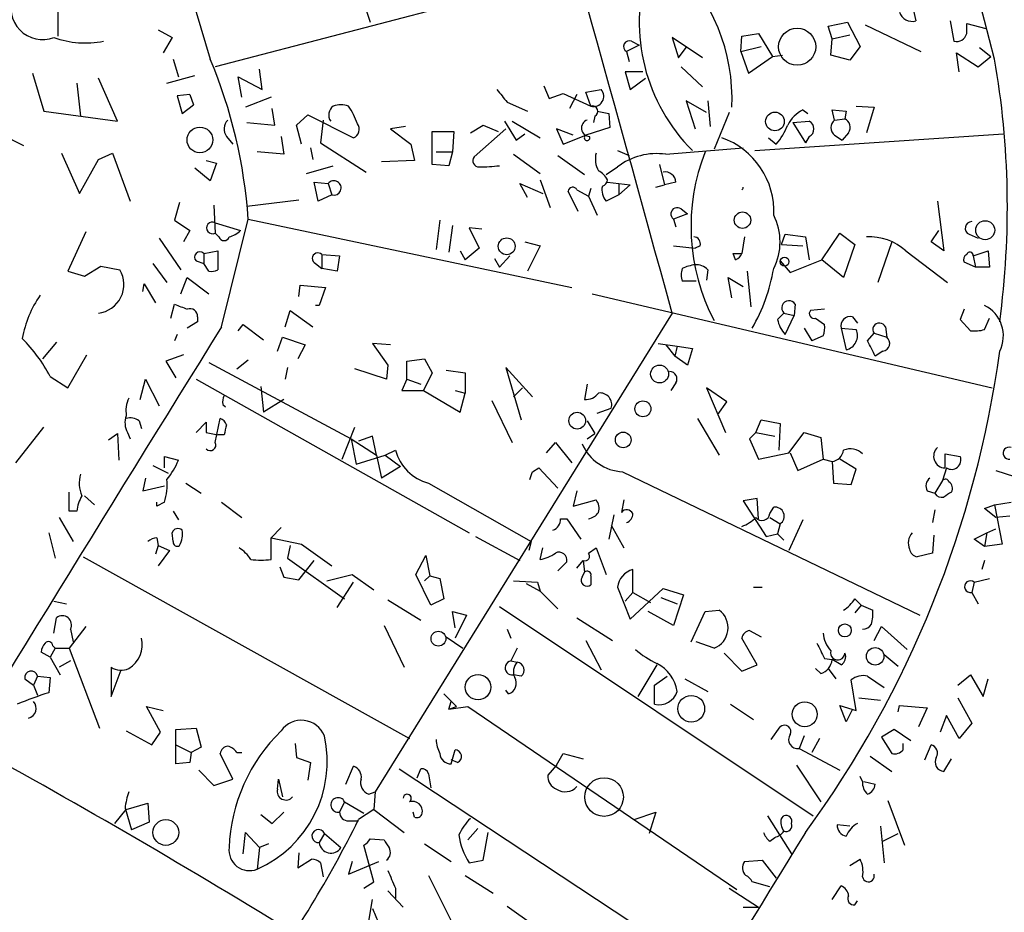
# Model space of a CAD drawing. Extents: x 0 to 737, y 0 to 880.
# Drawn here: x 501 to 566, y 415 to 475 of the extents above; entities that cross this region are included whole.
import ezdxf

# ---------------------------------------------------------------- set-up
doc = ezdxf.new("R2010")
doc.units = 0
doc.header["$MEASUREMENT"] = 0
doc.layers.add('MAIN', color=5, linetype='CONTINUOUS')

msp = doc.modelspace()

# ---------------------------------------------------------------- linework, layer by layer
at = {"layer": 'MAIN'}
for p, q in [((559.3927, 478.8746), (560.324, 474.726)), ((537.6333, 477.9433), (513.588, 471.678)), ((523.24, 476.6733), (523.9173, 474.6413)), ((503.0893, 475.8266), (503.0893, 473.71)), ((554.482, 474.3873), (555.752, 474.6413)), ((554.736, 473.5406), (554.482, 474.3873)), ((555.752, 474.6413), (556.5987, 473.0326)), ((556.9373, 474.472), (560.6627, 472.694)), ((562.61, 474.726), (562.864, 473.3713)), ((563.7107, 473.8793), (563.7107, 474.5566)), ((563.7107, 474.5566), (564.9807, 474.218)), ((509.778, 474.1333), (510.7093, 473.6253)), ((510.7093, 473.6253), (510.1167, 472.6093)), ((546.1, 472.2706), (544.068, 473.6253)), ((544.068, 473.6253), (544.4913, 472.2706)), ((548.64, 472.694), (548.7247, 473.71)), ((548.7247, 473.71), (549.8253, 473.8793)), ((549.8253, 473.8793), (550.7567, 472.3553)), ((554.6513, 472.44), (554.736, 473.5406)), ((554.736, 473.5406), (555.9213, 473.7946)), ((541.8667, 473.1173), (541.02, 472.694)), ((541.3587, 473.3713), (541.8667, 473.1173)), ((544.4913, 472.2706), (544.9993, 472.948)), ((548.64, 472.694), (549.9947, 473.0326)), ((556.5987, 473.0326), (555.9213, 472.1013)), ((564.5573, 472.948), (565.3193, 472.3553)), ((510.794, 472.186), (511.1327, 471.0006)), ((541.02, 472.694), (541.1893, 472.0166)), ((548.64, 472.694), (549.148, 471.2546)), ((549.148, 471.2546), (550.7567, 472.3553)), ((550.7567, 472.3553), (551.434, 472.44)), ((555.9213, 472.1013), (554.6513, 472.44)), ((563.2027, 471.3393), (563.0333, 472.6093)), ((563.0333, 472.6093), (564.4727, 471.678)), ((564.4727, 471.678), (565.3193, 472.3553)), ((544.6607, 471.678), (546.1, 470.3233)), ((501.396, 471.2546), (502.158, 468.7146)), ((507.0687, 468.0373), (505.7987, 470.916)), ((510.3707, 470.5773), (512.2333, 471.0853)), ((515.366, 469.646), (515.112, 471.0006)), ((515.112, 471.0006), (516.7207, 470.154)), ((516.7207, 470.154), (516.5513, 471.5086)), ((542.1207, 471.3393), (540.9353, 471.3393)), ((540.9353, 471.3393), (541.274, 470.154)), ((541.274, 470.154), (542.29, 470.916)), ((504.3593, 470.5773), (504.6133, 468.376)), ((535.5167, 470.408), (535.8553, 469.5613)), ((511.8947, 469.8153), (511.048, 469.7306)), ((511.048, 469.7306), (511.3867, 468.5453)), ((511.8947, 469.8153), (512.1487, 469.138)), ((511.8947, 469.8153), (512.1487, 469.138)), ((517.3133, 469.646), (515.62, 468.9686)), ((535.8553, 469.5613), (536.7867, 469.9)), ((536.7867, 469.9), (538.6493, 469.0533)), ((537.718, 469.8153), (537.21, 468.884)), ((538.3107, 469.9846), (539.3267, 470.154)), ((538.6493, 469.0533), (538.3107, 469.9846)), ((511.3867, 468.5453), (512.1487, 469.138)), ((533.0613, 469.3073), (534.416, 468.7146)), ((546.354, 468.63), (544.9993, 469.392)), ((544.9993, 469.392), (545.592, 467.5293)), ((546.4387, 469.392), (546.608, 467.6986)), ((556.3447, 469.0533), (557.53, 468.9686)), ((557.53, 468.9686), (557.022, 467.2753)), ((502.158, 468.7146), (507.0687, 468.0373)), ((517.5673, 467.7833), (517.398, 468.884)), ((519.0067, 467.7833), (519.7687, 468.4606)), ((519.7687, 468.4606), (522.8167, 466.9366)), ((538.9033, 468.376), (538.8187, 467.9526)), ((539.0727, 468.7146), (539.8347, 468.5453)), ((539.8347, 468.5453), (539.9193, 467.614)), ((547.878, 468.63), (546.862, 466.1746)), ((552.7887, 468.7993), (553.1273, 468.5453)), ((554.9053, 468.122), (554.736, 468.7993)), ((554.736, 468.7993), (555.6673, 468.7146)), ((555.6673, 468.7146), (555.5827, 468.2066)), ((515.7047, 467.9526), (517.5673, 467.7833)), ((519.3453, 466.5133), (519.0067, 467.7833)), ((520.7847, 468.122), (520.6153, 466.598)), ((526.288, 467.6986), (525.272, 467.5293)), ((530.606, 467.2753), (531.4527, 467.7833)), ((531.4527, 467.7833), (532.4687, 467.36)), ((532.892, 468.0373), (533.654, 466.7673)), ((533.4, 468.0373), (535.2627, 466.9366)), ((539.9193, 467.614), (538.3107, 467.106)), ((552.1113, 467.9526), (553.212, 468.0373)), ((552.1113, 467.9526), (552.958, 466.598)), ((554.9053, 468.122), (555.5827, 468.2066)), ((499.2793, 467.1906), (500.8033, 466.4286)), ((514.35, 467.0213), (514.7733, 466.5133)), ((517.9907, 467.0213), (518.16, 465.836)), ((525.272, 467.5293), (526.6267, 466.5133)), ((528.066, 465.1586), (528.066, 467.36)), ((528.066, 467.36), (529.5053, 467.36)), ((529.5053, 467.36), (529.4207, 466.0053)), ((532.9767, 467.5293), (530.86, 465.6666)), ((533.654, 466.7673), (534.2467, 467.1906)), ((537.464, 467.106), (536.3633, 467.5293)), ((536.3633, 467.5293), (536.7867, 466.5133)), ((536.7867, 466.5133), (538.3107, 467.106)), ((549.5713, 466.09), (566.166, 467.1906)), ((550.5027, 466.9366), (551.0107, 466.5133)), ((553.212, 467.0213), (552.958, 466.598)), ((554.9053, 467.106), (555.4133, 466.7673)), ((555.8367, 467.2753), (555.4133, 466.7673)), ((520.6153, 466.598), (523.6633, 464.6506)), ((526.6267, 466.5133), (526.8807, 465.4126)), ((503.3433, 465.9206), (504.5287, 463.2113)), ((505.7987, 465.4973), (506.73, 465.9206)), ((506.73, 465.9206), (507.9153, 462.7033)), ((518.16, 465.836), (516.382, 466.0053)), ((519.938, 466.2593), (520.1073, 465.4973)), ((528.32, 466.0053), (529.4207, 466.0053)), ((529.4207, 466.0053), (529.1667, 465.074)), ((533.4847, 465.836), (535.2627, 464.566)), ((536.448, 465.7513), (538.226, 464.4813)), ((540.4273, 466.09), (541.1893, 465.7513)), ((543.6447, 465.836), (548.8093, 466.2593)), ((504.5287, 463.2113), (505.7987, 465.4973)), ((512.9953, 465.4126), (513.6727, 465.2433)), ((513.6727, 465.2433), (513.2493, 464.058)), ((519.684, 464.566), (521.462, 465.074)), ((526.8807, 465.4126), (524.6793, 465.328)), ((529.1667, 465.074), (528.066, 465.1586)), ((539.6653, 464.4813), (540.4273, 464.9893)), ((543.2213, 465.1586), (543.56, 463.804)), ((513.2493, 464.058), (512.2333, 464.9046)), ((520.446, 462.7033), (520.192, 463.9733)), ((520.192, 463.9733), (521.1233, 463.8886)), ((521.1233, 463.8886), (521.3773, 463.1266)), ((534.416, 462.9573), (533.908, 463.8886)), ((533.908, 463.8886), (535.432, 463.2113)), ((535.2627, 464.1426), (535.94, 462.28)), ((539.75, 463.9733), (541.274, 463.804)), ((540.512, 463.8886), (540.512, 463.1266)), ((541.274, 463.804), (540.512, 463.1266)), ((542.9673, 463.6346), (543.56, 463.804)), ((544.322, 463.9733), (543.56, 463.804)), ((521.3773, 463.1266), (520.446, 462.7033)), ((537.8027, 462.026), (537.1253, 463.3806)), ((537.718, 463.4653), (538.48, 463.042)), ((538.6493, 463.55), (538.48, 463.042)), ((538.48, 463.042), (539.0727, 461.772)), ((540.512, 463.1266), (539.6653, 462.7033)), ((511.2173, 462.6186), (510.8787, 461.4333)), ((513.5033, 462.4493), (513.588, 460.5866)), ((519.176, 462.788), (515.7047, 462.3646)), ((561.7633, 462.7033), (562.1867, 459.4013)), ((545.084, 461.8566), (544.1527, 461.518)), ((544.6607, 462.1953), (545.084, 461.8566)), ((510.8787, 461.4333), (511.8947, 460.756)), ((513.588, 461.264), (515.2813, 460.756)), ((514.0113, 454.3213), (515.7893, 461.518)), ((515.7893, 461.518), (537.3793, 456.946)), ((528.574, 461.4333), (528.32, 459.486)), ((529.4207, 461.0946), (529.1667, 459.3166)), ((544.1527, 461.518), (544.322, 461.01)), ((504.952, 460.6713), (503.7667, 458.0466)), ((511.8947, 460.756), (511.4713, 459.994)), ((513.842, 460.3326), (513.588, 460.5866)), ((531.368, 460.8406), (530.5213, 460.9253)), ((530.5213, 460.9253), (531.1987, 459.5706)), ((551.3493, 459.8246), (551.6033, 460.502)), ((551.6033, 460.502), (552.958, 460.3326)), ((554.0587, 458.8086), (555.244, 460.5866)), ((555.244, 460.5866), (556.26, 459.8246)), ((561.34, 459.994), (561.848, 460.756)), ((563.88, 460.502), (564.4727, 460.248)), ((509.8627, 460.248), (511.302, 458.1313)), ((534.2467, 459.994), (535.2627, 459.74)), ((535.2627, 459.74), (534.416, 458.0466)), ((544.1527, 459.74), (545.592, 459.5706)), ((545.9307, 459.74), (545.592, 459.5706)), ((548.894, 460.3326), (548.7247, 459.232)), ((551.3493, 459.8246), (552.7887, 459.74)), ((552.958, 460.3326), (553.212, 458.8086)), ((556.26, 459.8246), (555.498, 457.6233)), ((558.7153, 459.994), (557.784, 457.2846)), ((562.1867, 459.4013), (561.34, 459.994)), ((512.826, 459.232), (513.7573, 459.4013)), ((512.826, 459.232), (512.826, 458.5546)), ((513.7573, 459.4013), (513.7573, 458.1313)), ((520.7, 459.1473), (520.7, 458.216)), ((520.7, 459.1473), (521.8853, 459.0626)), ((521.8853, 459.0626), (521.716, 458.0466)), ((529.9287, 459.4013), (530.2673, 458.8086)), ((531.1987, 459.5706), (530.2673, 458.8086)), ((533.2307, 459.0626), (532.5533, 458.3006)), ((548.132, 459.232), (548.7247, 459.232)), ((548.132, 459.232), (548.7247, 459.232)), ((548.3013, 458.8086), (548.132, 459.232)), ((559.6467, 459.4013), (562.4407, 457.2846)), ((564.134, 459.0626), (565.15, 459.4013)), ((564.134, 459.0626), (564.3033, 458.3006)), ((565.15, 459.4013), (565.2347, 458.3006)), ((509.4393, 458.5546), (510.3707, 457.2846)), ((512.318, 458.724), (512.826, 458.5546)), ((513.1647, 458.0466), (512.826, 458.5546)), ((520.2767, 458.5546), (520.7, 458.216)), ((532.2147, 458.8933), (532.5533, 458.3006)), ((551.2647, 458.724), (551.942, 457.962)), ((551.942, 457.962), (554.0587, 458.8086)), ((555.498, 457.6233), (554.0587, 458.8086)), ((564.3033, 458.3006), (563.5413, 458.6393)), ((503.7667, 458.0466), (504.8673, 457.708)), ((504.8673, 457.708), (505.968, 458.3853)), ((505.968, 458.3853), (507.238, 458.1313)), ((521.716, 458.0466), (520.7, 458.216)), ((546.4387, 458.1313), (546.354, 457.454)), ((549.0633, 458.0466), (549.3173, 455.676)), ((565.2347, 458.3006), (564.3033, 458.3006)), ((508.762, 456.692), (508.8467, 457.2)), ((508.8467, 457.2), (509.6087, 455.93)), ((511.302, 456.5226), (511.7253, 457.6233)), ((511.7253, 457.6233), (513.1647, 456.5226)), ((519.176, 456.3533), (519.2607, 457.1153)), ((519.2607, 457.1153), (520.954, 456.946)), ((545.6767, 457.3693), (544.7453, 457.3693)), ((548.0473, 456.2686), (547.7933, 457.6233)), ((547.7933, 457.6233), (548.8093, 457.0306)), ((520.954, 456.946), (520.5307, 455.7606)), ((538.734, 456.5226), (565.404, 450.2573)), ((510.6247, 454.914), (510.8787, 455.8453)), ((520.5307, 455.7606), (520.2767, 455.7606)), ((552.2807, 455.8453), (552.196, 455.0833)), ((518.2447, 454.3213), (518.5833, 455.422)), ((518.5833, 455.422), (520.1073, 454.3213)), ((544.068, 455.2526), (524.256, 423.3333)), ((551.0953, 454.8293), (551.5187, 455.2526)), ((551.5187, 455.2526), (552.196, 455.0833)), ((554.228, 455.5066), (553.2967, 455.422)), ((563.5413, 455.5066), (563.2873, 454.8293)), ((512.4027, 454.66), (511.7253, 454.2366)), ((512.4027, 454.9986), (512.4027, 454.66)), ((515.112, 454.0673), (515.4507, 454.4906)), ((515.4507, 454.4906), (516.8053, 453.4746)), ((551.6033, 453.8133), (552.196, 455.0833)), ((553.6353, 454.914), (554.228, 454.4906)), ((556.0907, 454.9986), (556.4293, 454.5753)), ((563.2873, 454.8293), (563.9647, 454.0673)), ((564.896, 454.152), (565.2347, 454.914)), ((511.048, 453.8133), (510.8787, 453.39)), ((552.8733, 454.2366), (553.3813, 453.39)), ((555.3287, 454.2366), (555.6673, 452.7973)), ((555.3287, 454.2366), (556.3447, 454.152)), ((557.1067, 453.39), (557.53, 453.898)), ((557.53, 453.898), (558.3767, 453.644)), ((558.292, 454.3213), (558.3767, 453.644)), ((503.0047, 453.3053), (502.0733, 452.2046)), ((517.7367, 452.7126), (518.0753, 453.644)), ((518.0753, 453.644), (519.5993, 453.136)), ((519.5993, 453.136), (519.0913, 452.2046)), ((525.272, 453.136), (524.0867, 453.2206)), ((524.0867, 453.2206), (525.1027, 451.7813)), ((543.1367, 453.2206), (544.4067, 453.0513)), ((543.6447, 453.136), (544.2373, 452.374)), ((554.1433, 453.7286), (553.3813, 453.39)), ((544.4067, 453.0513), (544.2373, 452.374)), ((544.4067, 453.0513), (545.4227, 452.882)), ((545.4227, 452.882), (545.084, 451.7813)), ((558.1227, 452.7126), (557.6147, 452.374)), ((503.7667, 450.2573), (505.0367, 452.4586)), ((511.4713, 452.4586), (510.286, 452.0353)), ((510.286, 452.0353), (510.9633, 450.9346)), ((513.1647, 451.9506), (522.6473, 446.8706)), ((515.0273, 451.5273), (515.7893, 452.12)), ((526.3727, 452.0353), (527.558, 452.2046)), ((526.3727, 450.85), (526.3727, 452.0353)), ((527.558, 452.2046), (528.066, 451.2733)), ((545.084, 451.7813), (544.2373, 452.374)), ((518.414, 451.612), (518.2447, 450.85)), ((525.018, 450.85), (522.9013, 451.5273)), ((525.1027, 451.7813), (525.018, 450.85)), ((528.066, 451.2733), (527.4733, 450.088)), ((528.9973, 451.4426), (530.2673, 451.2733)), ((530.2673, 451.2733), (530.2673, 449.9186)), ((534.7547, 449.6646), (532.9767, 451.612)), ((532.9767, 451.612), (533.9927, 448.1406)), ((502.5813, 451.0193), (503.7667, 450.2573)), ((508.5927, 449.4953), (508.9313, 450.85)), ((508.9313, 450.85), (509.8627, 449.072)), ((512.318, 450.85), (530.5213, 440.6053)), ((526.3727, 450.85), (526.034, 450.088)), ((526.3727, 450.85), (527.304, 450.5113)), ((538.3953, 450.5113), (538.226, 449.4953)), ((544.322, 450.596), (543.9833, 450.088)), ((516.636, 450.342), (516.8053, 448.6486)), ((526.034, 450.088), (527.4733, 450.088)), ((527.4733, 450.088), (529.9287, 448.6486)), ((529.59, 450.088), (530.2673, 449.9186)), ((529.9287, 448.6486), (530.2673, 449.9186)), ((534.0773, 450.2573), (533.4847, 449.6646)), ((547.7087, 449.326), (546.354, 450.2573)), ((546.354, 450.2573), (547.624, 447.294)), ((518.16, 449.4953), (516.8053, 448.6486)), ((532.0453, 449.4106), (533.4, 446.6166)), ((547.116, 448.4793), (547.7087, 449.326)), ((514.096, 449.1566), (514.2653, 448.9873)), ((539.0727, 448.564), (540.004, 448.9026)), ((508.508, 448.056), (508.6773, 447.548)), ((512.318, 447.294), (512.9953, 447.9713)), ((513.588, 446.6166), (513.9267, 448.2253)), ((538.3953, 448.056), (538.9033, 447.2093)), ((545.7613, 448.2253), (547.2007, 445.77)), ((549.656, 447.294), (549.9947, 448.1406)), ((549.9947, 448.1406), (551.2647, 447.8866)), ((551.2647, 447.8866), (551.18, 446.1086)), ((500.2953, 445.262), (502.158, 447.6326)), ((507.746, 447.294), (507.9153, 446.8706)), ((512.9953, 447.294), (513.7573, 447.1246)), ((522.0547, 445.516), (522.9013, 447.6326)), ((549.656, 447.294), (549.2327, 446.8706)), ((549.656, 447.294), (550.926, 447.04)), ((551.8573, 445.9393), (552.8733, 447.294)), ((552.8733, 447.294), (553.974, 446.9553)), ((506.476, 446.786), (507.0687, 447.2093)), ((507.0687, 447.2093), (507.1533, 445.4313)), ((513.842, 447.1246), (513.7573, 447.1246)), ((514.1807, 447.1246), (513.842, 447.1246)), ((522.6473, 446.8706), (524.3407, 445.77)), ((522.6473, 446.8706), (522.986, 445.1773)), ((524.0867, 447.04), (523.1553, 446.7013)), ((524.3407, 445.77), (524.0867, 447.04)), ((535.686, 445.9393), (536.2787, 446.6166)), ((536.2787, 446.6166), (537.3793, 445.262)), ((538.3953, 446.8706), (538.9033, 447.2093)), ((549.2327, 446.8706), (549.8253, 445.516)), ((553.974, 446.9553), (554.1433, 445.516)), ((524.9333, 445.77), (525.6107, 446.1086)), ((549.8253, 445.516), (551.8573, 445.9393)), ((551.942, 445.9393), (552.45, 444.754)), ((510.2013, 444.9233), (510.2013, 445.6853)), ((510.2013, 445.6853), (511.1327, 445.4313)), ((522.986, 445.1773), (524.9333, 445.77)), ((524.3407, 445.77), (524.6793, 444.246)), ((524.9333, 445.77), (525.9493, 445.008)), ((552.45, 444.754), (554.1433, 445.516)), ((554.1433, 445.516), (554.736, 445.3466)), ((554.736, 445.3466), (554.8207, 443.9073)), ((556.3447, 444.8386), (555.244, 445.516)), ((562.2713, 444.9233), (562.2713, 445.8546)), ((562.2713, 445.8546), (563.2873, 445.6853)), ((509.4393, 445.0926), (510.4553, 444.5846)), ((525.9493, 445.008), (524.6793, 444.246)), ((534.7547, 444.6693), (535.178, 444.9233)), ((535.178, 444.9233), (536.448, 443.5686)), ((540.766, 444.6693), (560.578, 435.102)), ((556.006, 443.8226), (556.3447, 444.8386)), ((562.356, 444.9233), (562.102, 444.0766)), ((565.658, 444.754), (567.5207, 444.1613)), ((508.9313, 444.246), (508.762, 443.3993)), ((562.102, 444.0766), (561.594, 443.23)), ((503.8513, 442.0446), (503.8513, 443.3146)), ((508.762, 443.3993), (510.2013, 443.738)), ((511.6407, 443.9073), (512.6567, 443.23)), ((527.812, 443.9073), (534.67, 440.0126)), ((537.718, 443.3993), (537.464, 442.3833)), ((554.8207, 443.9073), (556.006, 443.8226)), ((561.086, 443.3993), (561.594, 443.23)), ((504.8673, 443.0606), (505.5447, 442.468)), ((510.2013, 442.6373), (509.6933, 442.3833)), ((509.6933, 442.3833), (509.6933, 442.6373)), ((514.0113, 442.6373), (515.366, 441.6213)), ((537.464, 442.3833), (538.988, 442.8066)), ((540.8507, 442.8066), (540.6813, 441.96)), ((549.7407, 442.8913), (548.8093, 442.722)), ((548.8093, 442.722), (550.3333, 440.3513)), ((549.8253, 441.5366), (549.7407, 442.8913)), ((565.5733, 442.468), (566.674, 442.6373)), ((504.3593, 442.0446), (503.8513, 442.0446)), ((510.794, 442.0446), (511.1327, 441.452)), ((550.5873, 441.8753), (550.8413, 442.2986)), ((561.594, 442.1293), (561.4247, 441.2826)), ((564.896, 442.214), (565.5733, 442.468)), ((565.658, 441.6213), (564.896, 442.214)), ((565.5733, 442.468), (566.0813, 439.8433)), ((503.174, 441.6213), (504.1053, 440.0126)), ((536.6173, 441.5366), (537.0407, 441.5366)), ((537.0407, 441.5366), (537.972, 440.182)), ((540.1733, 441.7906), (539.8347, 440.182)), ((550.5873, 441.6213), (551.2647, 441.198)), ((552.7887, 441.452), (551.8573, 439.42)), ((566.5893, 441.706), (565.658, 441.6213)), ((517.9907, 440.944), (517.3133, 440.2666)), ((540.004, 441.1133), (540.8507, 439.5893)), ((551.2647, 441.198), (551.0953, 440.5206)), ((565.0653, 440.6053), (565.658, 440.8593)), ((502.4967, 440.6053), (502.92, 438.912)), ((509.6933, 440.2666), (509.778, 439.7586)), ((510.794, 440.0126), (510.7093, 440.6053)), ((517.3133, 438.8273), (517.3133, 440.2666)), ((517.3133, 440.2666), (519.3453, 439.8433)), ((530.9447, 440.3513), (533.908, 438.7426)), ((534.67, 440.0126), (534.5007, 439.42)), ((550.3333, 440.3513), (551.0953, 440.5206)), ((551.0953, 440.5206), (551.5187, 440.0973)), ((561.5093, 440.436), (561.4247, 439.2506)), ((564.2187, 440.182), (565.0653, 440.6053)), ((564.896, 439.674), (564.2187, 440.182)), ((565.0653, 440.6053), (564.896, 439.674)), ((509.778, 439.7586), (509.6087, 439.166)), ((509.778, 439.7586), (510.54, 439.42)), ((510.54, 439.42), (509.778, 438.404)), ((518.5833, 439.7586), (518.414, 438.912)), ((519.3453, 439.8433), (521.3773, 438.404)), ((535.2627, 438.8273), (535.432, 439.5893)), ((538.48, 439.2506), (538.988, 439.5893)), ((538.988, 439.5893), (539.6653, 437.8113)), ((566.0813, 439.8433), (564.896, 439.674)), ((504.7827, 438.9966), (526.542, 426.8893)), ((518.414, 438.912), (522.224, 436.2026)), ((519.176, 437.4726), (520.192, 438.7426)), ((526.9653, 437.8113), (527.6427, 439.0813)), ((527.6427, 439.0813), (527.8967, 437.7266)), ((537.718, 438.2346), (538.1413, 438.7426)), ((538.1413, 438.7426), (538.226, 437.9806)), ((561.4247, 439.2506), (560.4087, 438.9966)), ((564.896, 438.7426), (564.7267, 438.15)), ((517.906, 438.3193), (518.16, 437.642)), ((536.448, 438.0653), (537.0407, 438.658)), ((541.4433, 436.626), (541.4433, 438.15)), ((518.16, 437.642), (519.176, 437.4726)), ((521.0387, 437.388), (522.732, 437.8113)), ((522.732, 437.8113), (524.1713, 436.7953)), ((527.9813, 435.7793), (526.9653, 437.8113)), ((527.558, 437.388), (527.8967, 437.7266)), ((527.8967, 437.7266), (528.574, 437.5573)), ((528.574, 437.5573), (528.828, 436.2026)), ((533.4847, 437.388), (535.0933, 437.3033)), ((538.0567, 437.642), (538.226, 437.9806)), ((538.6493, 437.7266), (538.6493, 437.134)), ((564.2187, 437.3033), (565.2347, 437.5573)), ((521.716, 435.61), (522.8167, 437.3033)), ((534.3313, 437.2186), (535.2627, 436.7106)), ((535.0933, 437.3033), (535.2627, 436.7106)), ((540.4273, 436.9646), (541.274, 434.848)), ((541.274, 434.848), (543.4753, 436.88)), ((543.4753, 436.88), (544.83, 436.4566)), ((549.4867, 436.9646), (550.0793, 436.9646)), ((564.2187, 437.3033), (564.0493, 436.626)), ((525.1027, 436.118), (527.304, 434.7633)), ((528.828, 436.2026), (527.9813, 435.7793)), ((535.2627, 436.7106), (536.448, 435.5253)), ((540.9353, 436.0333), (541.4433, 436.626)), ((541.4433, 436.626), (542.6287, 435.9486)), ((543.306, 436.2873), (544.4067, 435.864)), ((544.83, 436.4566), (544.1527, 434.4246)), ((556.26, 436.2026), (556.6833, 435.7793)), ((564.0493, 436.626), (564.4727, 435.864)), ((502.8353, 436.0333), (503.682, 435.864)), ((532.5533, 435.6946), (553.466, 421.7246)), ((546.2693, 435.356), (547.2007, 435.4406)), ((556.6833, 435.7793), (556.26, 435.2713)), ((556.6833, 435.7793), (557.4453, 435.4406)), ((502.8353, 433.9166), (503.0047, 434.9326)), ((529.59, 434.2553), (529.4207, 435.356)), ((529.4207, 435.356), (530.352, 435.102)), ((530.352, 435.102), (529.59, 433.578)), ((537.718, 434.9326), (540.0887, 433.4086)), ((544.1527, 434.4246), (542.4593, 435.356)), ((545.338, 433.324), (546.2693, 435.356)), ((504.952, 434.34), (503.8513, 432.9006)), ((503.936, 434.1706), (504.1053, 433.324)), ((524.8487, 434.4246), (526.2033, 431.6306)), ((533.0613, 434.1706), (533.3153, 433.578)), ((557.53, 433.4086), (558.038, 434.34)), ((558.038, 434.34), (559.7313, 432.816)), ((528.9973, 433.6626), (530.098, 432.9006)), ((549.7407, 431.8), (548.7247, 433.578)), ((549.2327, 434.086), (549.9947, 433.6626)), ((502.92, 432.9006), (502.5813, 432.308)), ((502.7507, 433.07), (502.92, 432.9006)), ((502.92, 432.9006), (503.8513, 432.9006)), ((503.8513, 432.9006), (505.8833, 427.5666)), ((533.7387, 432.9006), (533.3153, 432.054)), ((538.3107, 433.4086), (539.3267, 431.4613)), ((546.862, 432.9006), (545.6767, 433.324)), ((502.5813, 432.308), (501.9887, 432.6466)), ((502.5813, 432.308), (503.2587, 431.1226)), ((547.5393, 432.562), (548.7247, 431.3766)), ((554.228, 432.2233), (554.736, 432.1386)), ((555.3287, 431.8), (554.736, 432.1386)), ((558.2073, 432.4773), (559.1387, 431.7153)), ((503.936, 432.054), (503.174, 431.6306)), ((506.6453, 431.6306), (506.6453, 429.6833)), ((506.6453, 429.6833), (507.3227, 431.4613)), ((533.3153, 432.054), (533.7387, 431.9693)), ((543.052, 431.8), (541.782, 429.6833)), ((548.7247, 431.3766), (549.7407, 431.8)), ((553.974, 431.2073), (553.6353, 431.546)), ((554.482, 431.546), (554.99, 430.8686)), ((500.888, 430.8686), (501.4807, 430.4453)), ((501.7347, 431.038), (501.4807, 430.4453)), ((501.7347, 431.038), (502.5813, 430.9533)), ((502.5813, 430.9533), (502.4967, 429.9373)), ((533.9927, 431.038), (533.4847, 431.1226)), ((542.8827, 430.4453), (543.7293, 431.038)), ((544.9147, 430.8686), (546.4387, 430.022)), ((557.1067, 431.038), (558.2073, 430.276)), ((563.118, 430.4453), (563.9647, 431.1226)), ((563.9647, 431.1226), (564.8113, 429.6833)), ((564.8113, 429.6833), (565.15, 430.8686)), ((501.4807, 430.4453), (501.7347, 429.768)), ((542.8827, 429.1753), (542.8827, 430.4453)), ((556.3447, 428.752), (556.006, 430.784)), ((528.828, 429.8526), (529.6747, 429.006)), ((533.146, 429.8526), (532.9767, 430.1066)), ((556.514, 429.5986), (557.9533, 429.4293)), ((563.118, 429.5986), (564.0493, 427.9053)), ((509.9473, 427.3126), (509.016, 429.006)), ((509.016, 429.006), (510.1167, 428.752)), ((529.1667, 428.8366), (529.336, 429.3446)), ((529.1667, 428.8366), (529.6747, 429.006)), ((529.1667, 428.8366), (530.4367, 429.006)), ((530.4367, 429.006), (548.386, 416.814)), ((547.9627, 429.1753), (549.4867, 428.1593)), ((555.6673, 427.99), (555.244, 429.0906)), ((555.244, 429.0906), (556.3447, 428.752)), ((556.0907, 428.8366), (555.6673, 427.99)), ((559.1387, 428.6673), (559.2233, 429.0906)), ((559.2233, 429.0906), (561.086, 428.9213)), ((561.086, 428.9213), (560.4933, 427.6513)), ((562.356, 428.4133), (561.9327, 427.3126)), ((563.2027, 426.8893), (562.356, 428.4133)), ((510.9633, 427.482), (512.318, 427.5666)), ((512.318, 427.5666), (512.6567, 426.2966)), ((550.672, 426.8046), (551.2647, 427.6513)), ((564.0493, 427.9053), (563.2027, 426.8893)), ((507.6613, 427.3973), (509.3547, 426.466)), ((509.3547, 426.466), (509.9473, 427.3126)), ((510.9633, 425.196), (510.9633, 427.482)), ((552.8733, 427.0586), (552.5347, 426.212)), ((553.8893, 426.8893), (553.3813, 425.958)), ((558.8847, 427.482), (558.038, 426.974)), ((558.038, 426.974), (558.7153, 425.8733)), ((559.9853, 426.72), (558.8847, 427.482)), ((510.9633, 426.466), (511.9793, 425.958)), ((512.6567, 426.2966), (511.9793, 425.958)), ((518.922, 426.5506), (519.0067, 425.6193)), ((552.5347, 426.212), (555.244, 424.7726)), ((559.4773, 426.1273), (559.4773, 426.5506)), ((560.9167, 425.45), (561.34, 426.466)), ((511.9793, 425.958), (511.8947, 425.2806)), ((514.7733, 424.18), (513.9267, 425.8733)), ((515.0273, 425.958), (515.366, 425.958)), ((519.0067, 425.6193), (519.938, 425.2806)), ((529.336, 425.196), (529.59, 426.1273)), ((536.3633, 425.1113), (536.7867, 425.8733)), ((536.7867, 425.8733), (538.1413, 425.5346)), ((557.276, 425.704), (558.7153, 424.688)), ((511.8947, 425.2806), (510.9633, 425.196)), ((519.938, 425.2806), (519.7687, 424.0953)), ((522.3087, 423.8413), (522.8167, 425.0266)), ((529.7593, 425.2806), (529.336, 425.45)), ((536.3633, 425.1113), (535.7707, 424.434)), ((552.3653, 425.1113), (553.974, 422.656)), ((562.1867, 424.688), (562.6947, 425.5346)), ((512.4873, 424.7726), (513.5033, 423.7566)), ((525.8647, 424.8573), (547.0313, 410.8873)), ((527.05, 424.2646), (527.304, 424.8573)), ((527.812, 424.5186), (527.9813, 423.5873)), ((556.768, 424.0106), (556.5987, 424.3493)), ((513.5033, 423.7566), (514.7733, 424.18)), ((517.7367, 423.5026), (517.8213, 424.18)), ((517.8213, 424.18), (518.0753, 422.9946)), ((556.8527, 424.0106), (557.6147, 423.8413)), ((523.8327, 423.164), (524.256, 423.3333)), ((524.256, 423.3333), (524.1713, 422.148)), ((507.6613, 422.148), (509.1007, 422.5713)), ((509.1007, 422.5713), (509.1853, 421.3013)), ((522.224, 422.656), (521.8853, 421.9786)), ((522.224, 422.656), (523.494, 421.894)), ((558.4613, 422.7406), (559.562, 419.7773)), ((506.8993, 421.2166), (507.6613, 422.148)), ((507.5767, 422.2326), (508, 420.7933)), ((516.636, 421.8093), (517.398, 421.2166)), ((517.398, 421.2166), (518.16, 421.9786)), ((524.1713, 422.148), (523.1553, 421.4706)), ((524.1713, 422.148), (526.2033, 420.624)), ((526.8807, 421.64), (526.796, 421.9786)), ((541.528, 421.4706), (542.9673, 421.9786)), ((542.9673, 421.9786), (542.544, 420.5393)), ((550.418, 421.7246), (552.0267, 419.1846)), ((551.3493, 421.5553), (551.5187, 421.7246)), ((509.1853, 421.3013), (508, 420.7933)), ((522.478, 421.386), (523.1553, 421.386)), ((555.9213, 421.0473), (555.0747, 421.132)), ((557.9533, 421.0473), (558.2073, 418.592)), ((515.4507, 419.1846), (515.62, 420.624)), ((515.62, 420.624), (516.5513, 419.608)), ((520.8693, 420.5393), (520.5307, 419.9466)), ((520.8693, 420.5393), (521.97, 419.608)), ((530.4367, 420.116), (531.114, 420.878)), ((531.4527, 418.7613), (531.7913, 420.624)), ((558.1227, 420.0313), (559.1387, 420.5393)), ((517.144, 419.862), (516.5513, 419.608)), ((524.1713, 417.322), (523.494, 419.7773)), ((523.9173, 420.2006), (524.8487, 420.116)), ((527.558, 419.862), (529.336, 418.6766)), ((550.5873, 420.0313), (550.926, 420.2853)), ((516.5513, 419.608), (516.382, 418.1686)), ((519.176, 419.2693), (519.0913, 418.2533)), ((519.0913, 418.2533), (520.0227, 418.846)), ((520.6153, 418.592), (520.7847, 417.6606)), ((522.732, 418.6766), (522.478, 417.83)), ((522.478, 417.83), (524.51, 418.6766)), ((530.5213, 418.592), (531.4527, 418.7613)), ((548.894, 418.6766), (550.0793, 418.7613)), ((550.0793, 418.7613), (551.0107, 417.576)), ((555.9213, 418.4226), (556.5987, 418.846)), ((527.812, 417.7453), (529.5053, 414.3586)), ((530.2673, 417.7453), (532.13, 416.56)), ((523.494, 416.8986), (524.1713, 417.322)), ((550.5873, 416.9833), (549.402, 417.322)), ((554.736, 416.1366), (555.3287, 417.068)), ((525.1027, 416.7293), (526.1187, 415.6286)), ((525.6107, 416.8986), (525.6107, 416.2213)), ((547.878, 416.8986), (549.8253, 415.6286)), ((523.8327, 414.6973), (524.0867, 416.1366)), ((533.0613, 415.7133), (534.8393, 414.4433)), ((556.26, 415.798), (556.4293, 416.052)), ((548.8093, 415.6286), (549.8253, 415.6286))]:
    msp.add_line(p, q, dxfattribs=at)
for centre, radius in [((552.4043, 473.006), 1.2378), ((550.9243, 468.0242), 0.6233), ((512.5676, 466.7934), 0.8574), ((548.7599, 461.4439), 0.546), ((564.9465, 460.7745), 0.6341), ((533.0324, 459.7005), 0.5627), ((551.5609, 458.6817), 0.2993), ((543.2293, 451.1862), 0.5962), ((542.1178, 448.8631), 0.5324), ((537.7369, 448.0745), 0.5593), ((540.8011, 446.7901), 0.522), ((555.5826, 434.086), 0.4317), ((528.4809, 433.5381), 0.4962), ((557.6053, 432.3603), 0.585), ((531.1184, 430.3036), 0.8486), ((545.3414, 428.8631), 0.8924), ((552.9089, 428.4973), 0.8298), ((539.5239, 422.9804), 1.2894), ((510.297, 420.6168), 0.8584)]:
    msp.add_circle(centre, radius, dxfattribs=at)
for centre, radius, start, end in [((-971.6658, 70.8881), 1588.7555, 14.63061, 16.1603181), ((1282.1085, 703.3163), 802.8485, 194.2421881, 196.7315452), ((-6239.2753, -1414.5045), 7036.3157, 15.41030819, 15.78466665), ((553.9437, 474.6479), 12.0767, 163.328021, 225.123791), ((535.5312, 469.5349), 12.5289, 357.409378, 47.049286), ((502.0757, 475.5994), 2.1152, 157.191969, 291.045874), ((560.0906, 475.6109), 0.9152, 198.624997, 284.775748), ((504.952, 479.5519), 6.2932, 250.345686, 280.85623), ((563.0334, 474.0486), 0.6982, 255.957785, 345.965747), ((541.2082, 473.0232), 0.3792, 66.618902, 240.243874), ((482.5477, 459.2397), 33.3196, 3.920785, 22.864258), ((508.8702, 462.3239), 57.5543, 352.347801, 9.866485), ((744.4005, 639.0579), 271.0711, 218.542738, 218.771917), ((538.8362, 469.6971), 0.6703, 253.811588, 42.968829), ((521.9034, 468.4576), 0.7414, 126.537595, 214.536784), ((521.97, 467.5722), 1.5658, 71.068631, 108.931369), ((518.6279, 466.3872), 4.6831, 18.433401, 34.701653), ((538.7413, 468.7015), 0.3636, 296.45934, 104.655344), ((553.7618, 466.8102), 2.2144, 116.068631, 153.931369), ((514.9928, 467.5254), 0.8169, 133.090352, 218.104439), ((522.5943, 467.4976), 0.6035, 291.625105, 37.864991), ((538.5856, 467.5879), 0.567, 109.611, 267.887506), ((547.3689, 469.562), 4.7495, 320.065919, 338.00616), ((552.9581, 467.5293), 0.5679, 296.556028, 63.443972), ((555.2863, 467.614), 0.635, 126.869898, 233.130102), ((555.2922, 467.6271), 0.6482, 327.133605, 63.375657), ((538.3953, 466.9366), 0.1894, 116.537987, 26.565051), ((545.6626, 462.0401), 5.1856, 357.036458, 70.776436), ((531.1986, 465.4126), 0.4233, 143.124688, 270.013536), ((540.5542, 465.5396), 1.6119, 166.327573, 209.932259), ((543.0286, 461.641), 4.24, 81.644967, 127.843695), ((558.9461, 461.0266), 13.6194, 158.558025, 207.467967), ((530.8336, 481.703), 16.7177, 271.25139, 275.904296), ((538.4379, 463.4232), 1.4964, 28.735138, 61.264862), ((543.5882, 463.9239), 0.7354, 3.851386, 98.830866), ((521.5043, 463.5923), 0.4827, 254.745922, 142.12814), ((537.4358, 463.3242), 0.3156, 26.565051, 169.704897), ((540.5204, 463.4568), 1.1397, 166.684351, 221.38597), ((539.3085, 464.1487), 0.4415, 283.463431, 359.208421), ((548.4688, 463.699), 0.3466, 317.596192, 349.289951), ((544.4067, 461.8567), 0.4234, 53.124688, 233.132809), ((547.3282, 459.994), 3.9374, 333.155767, 26.844233), ((513.402, 460.9253), 0.3864, 61.226234, 298.773766), ((564.0553, 460.9072), 0.4414, 90.77878, 246.605443), ((514.1141, 461.9592), 1.6763, 283.988163, 314.129898), ((514.1807, 460.4314), 0.3527, 196.262154, 343.733298), ((545.4885, 459.8716), 0.4614, 343.426842, 87.66472), ((557.1903, 456.6428), 3.6936, 48.315448, 92.611578), ((512.572, 458.978), 0.3592, 45, 225), ((520.4345, 458.8894), 0.3701, 44.168098, 244.764272), ((548.0044, 459.5289), 0.7791, 292.400936, 337.599064), ((563.88, 458.8086), 0.3787, 116.558284, 206.558284), ((563.9223, 459.1049), 0.2158, 348.700477, 168.66924), ((545.8997, 455.9061), 2.5823, 96.843478, 116.554136), ((545.6887, 457.4842), 0.9905, 40.787625, 95.602387), ((505.5871, 457.1576), 1.9167, 276.338211, 30.532083), ((513.3339, 458.9784), 0.947, 259.708141, 296.556934), ((545.7623, 457.7926), 1.1016, 157.396939, 202.59826), ((538.8621, 460.2987), 12.1589, 330.094327, 350.13716), ((508.3798, 452.0882), 7.8011, 146.110711, 169.130257), ((595.9804, 667.3344), 227.9692, 248.080499, 248.309672), ((551.8668, 455.5913), 0.4857, 31.536392, 224.215861), ((563.9055, 453.7371), 2.2529, 332.951572, 63.918326), ((511.9098, 455.0469), 0.4953, 354.40337, 111.867995), ((553.5295, 455.2103), 0.3147, 137.717737, 289.650149), ((553.2128, 455.2531), 2.1595, 191.317738, 221.814654), ((552.6631, 454.2788), 1.5792, 339.609571, 7.70781), ((555.9467, 454.3806), 0.6346, 76.883564, 193.116436), ((557.8891, 454.1491), 0.4382, 23.141928, 214.963098), ((4794.3452, -2206.9061), 5040.1775, 148.1293949, 149.1315306), ((555.4497, 453.7528), 0.98, 282.829404, 24.038473), ((564.2188, 456.436), 2.3823, 263.877066, 286.514952), ((493.2462, 446.1267), 10.5395, 27.65939, 44.846623), ((303.3407, 325.872), 284.0036, 26.450469, 26.679634), ((558.0547, 453.2315), 0.5233, 277.465865, 52.024186), ((496.2038, 462.1944), 70.3501, 323.778572, 352.254091), ((543.8818, 450.85), 0.5083, 330.014605, 88.094603), ((538.3128, 450.5404), 1.0487, 265.252239, 323.636019), ((539.2552, 449.1394), 0.7853, 342.450998, 97.161214), ((509.5239, 448.7332), 1.8931, 153.429535, 190.303222), ((515.0263, 449.3261), 0.9456, 153.413271, 190.325982), ((508.8048, 447.929), 1.2347, 157.845274, 210.952614), ((507.9154, 447.2942), 0.9651, 52.120851, 105.264491), ((682.2952, 447.6326), 169.3002, 179.885375, 180.114592), ((513.6306, 447.5059), 0.778, 22.371722, 67.628278), ((683.6211, 405.1369), 174.5652, 165.853161, 166.082336), ((513.2652, 446.442), 0.367, 222.659093, 28.40861), ((528.6041, 446.9007), 3.0964, 194.82164, 255.17836), ((540.8986, 447.7639), 3.0974, 203.435652, 267.546444), ((554.609, 446.2356), 0.898, 278.130102, 351.869898), ((555.9406, 445.0197), 1.1754, 45.258507, 112.120033), ((562.2834, 445.7005), 0.7772, 132.006392, 269.108051), ((566.5364, 445.9076), 0.3952, 69.620458, 277.693333), ((506.7289, 447.21), 4.7494, 320.065919, 338.00616), ((562.6909, 445.4641), 0.6361, 238.231403, 20.349415), ((407.67, 486.7653), 133.8753, 341.443693, 341.672876), ((506.5932, 443.8943), 2.0705, 162.989843, 203.744733), ((506.4785, 443.8225), 3.9069, 342.340475, 4.974822), ((561.6364, 443.7295), 0.6419, 126.421795, 210.960695), ((562.2925, 443.9285), 0.2413, 15.257201, 142.137512), ((562.2713, 443.5686), 0.4937, 329.040224, 59.040224), ((647.0906, 316.1454), 152.6259, 123.57026, 123.799443), ((506.8151, 441.7904), 2.4689, 149.037437, 174.090357), ((538.2263, 442.214), 0.9651, 344.739674, 37.882794), ((562.0596, 443.498), 0.5373, 209.92479, 283.68447), ((541.0365, 441.6858), 0.4487, 24.977557, 142.333315), ((550.943, 441.706), 0.6013, 302.34476, 99.738044), ((535.8398, 441.5046), 0.7782, 290.263041, 2.356824), ((538.3246, 442.5386), 1.014, 278.815759, 325.206569), ((540.867, 441.8394), 0.5774, 285.364771, 3.564574), ((547.8072, 443.4983), 2.6346, 290.380163, 314.566345), ((550.0685, 441.9432), 0.5232, 217.967182, 352.54357), ((511.1044, 440.4641), 0.4196, 47.723556, 160.334234), ((509.7772, 440.5208), 1.6294, 332.109127, 8.96111), ((509.7521, 439.3111), 0.9573, 93.521453, 132.879217), ((511.048, 439.9562), 0.2602, 167.480746, 310.589353), ((560.8705, 439.9188), 1.0545, 139.383973, 203.127249), ((513.883, 437.5136), 2.4565, 32.329512, 57.670488), ((560.4935, 439.5893), 0.5987, 188.131456, 261.857718), ((516.636, 442.8878), 4.1166, 260.530127, 279.469873), ((534.9817, 440.9327), 2.1241, 277.60213, 307.634379), ((536.5116, 438.7638), 0.5396, 348.69215, 115.567878), ((538.2472, 439.0389), 0.3147, 250.332702, 42.282263), ((538.3954, 437.7831), 0.2602, 347.454468, 130.620402), ((541.8132, 436.8049), 1.395, 105.376152, 173.426686), ((538.3939, 437.4358), 0.3954, 148.553942, 310.239762), ((563.9593, 437.0083), 0.3928, 48.674122, 283.247203), ((554.1843, 437.5163), 2.4565, 302.329512, 327.670488), ((546.3343, 434.2636), 1.4615, 291.164444, 53.64289), ((555.0741, 435.1865), 2.3848, 343.502805, 6.116527), ((503.3872, 434.4499), 0.6159, 333.027157, 128.393926), ((556.7819, 434.8342), 0.6638, 268.800038, 330.69303), ((506.8317, 433.1546), 1.8935, 301.841808, 12.920681), ((549.3174, 433.4932), 0.5987, 98.131455, 171.857718), ((556.0578, 434.0356), 1.9182, 183.556771, 222.840912), ((502.9442, 432.5879), 0.9573, 137.120783, 176.48452), ((502.4664, 433.0638), 0.2843, 1.249305, 141.88465), ((545.722, 437.5883), 6.2977, 229.269138, 244.914898), ((807.9738, 559.7312), 283.981, 206.45046, 206.679643), ((553.6409, 432.2572), 1.1015, 287.602583, 353.818923), ((555.1088, 432.6016), 0.4755, 164.172112, 355.223351), ((555.0746, 432.308), 0.5681, 296.574073, 26.56054), ((507.3171, 432.6969), 1.2603, 237.78788, 294.049269), ((533.4, 431.5883), 0.4733, 100.308094, 280.308095), ((534.3525, 431.3448), 0.8756, 134.504926, 206.559198), ((533.6708, 431.4505), 0.5232, 307.967182, 82.54357), ((541.8667, 429.5986), 2.575, 9.463785, 62.593083), ((501.3114, 430.9532), 0.4317, 11.328152, 191.299523), ((532.9175, 430.5722), 0.755, 287.616596, 30.314338), ((556.8104, 429.8101), 1.2631, 76.433519, 129.555259), ((511.7223, 400.9893), 30.3825, 107.676851, 111.920298), ((543.197, 430.4045), 1.2687, 255.657078, 342.453353), ((500.9764, 428.8974), 0.674, 284.221786, 41.56577), ((519.338, 426.4464), 1.6491, 21.791087, 144.786247), ((551.561, 427.3409), 0.4291, 332.587157, 133.668658), ((525.9825, 419.1675), 11.4716, 134.159428, 177.79936), ((513.241, 425.3316), 7.8214, 293.677615, 12.756373), ((552.4316, 426.8006), 0.5976, 145.009551, 279.935218), ((255.1749, -14.657), 503.1784, 55.453882, 61.243607), ((514.5192, 425.7888), 0.5985, 98.116564, 171.883436), ((514.0954, 425.2799), 1.1525, 36.041628, 72.877899), ((530.5769, 426.9198), 2.2598, 182.922039, 207.586725), ((561.1918, 425.9156), 0.57, 328.677654, 74.930019), ((529.2936, 425.9155), 0.7208, 183.356192, 273.372529), ((529.5806, 425.6852), 0.4422, 293.829647, 88.781952), ((558.8846, 426.6354), 0.7807, 257.475173, 319.394725), ((562.243, 425.3229), 0.6374, 152.289186, 264.93253), ((522.5987, 424.32), 0.7395, 349.085205, 72.853976), ((527.3718, 424.4087), 0.4537, 14.017867, 98.594459), ((536.7223, 424.3852), 0.9529, 177.064327, 247.86583), ((524.1007, 423.933), 0.8144, 162.343781, 250.786322), ((536.9394, 424.3973), 1.0641, 237.222394, 317.029781), ((557.7535, 423.9138), 0.9902, 174.39016, 229.217958), ((556.8042, 423.9201), 0.8143, 291.805329, 354.446932), ((512.5403, 421.6668), 4.9958, 160.513588, 173.496932), ((518.3011, 423.3615), 0.5819, 165.963757, 320.908052), ((521.7858, 422.4517), 0.4835, 24.996132, 281.877061), ((526.3939, 422.8888), 0.276, 302.463229, 175.594926), ((526.7569, 422.0433), 0.6493, 346.704397, 109.327943), ((522.4639, 421.9646), 0.5788, 178.613923, 271.395974), ((527.036, 421.9644), 0.3597, 244.418165, 348.711937), ((551.6669, 421.3648), 0.3891, 337.613458, 112.386542), ((450.0281, 458.1494), 81.8103, 324.200649, 333.362786), ((533.3285, 418.8565), 3.8335, 135.250475, 155.362339), ((552.2811, 421.3014), 0.9657, 164.757889, 217.866658), ((551.6668, 421.0685), 0.3892, 247.632677, 22.367323), ((555.8154, 421.0966), 0.7415, 177.263766, 258.479439), ((557.2623, 419.7006), 1.7298, 118.787575, 157.232864), ((520.4695, 420.3746), 0.4324, 22.389505, 278.137599), ((534.476, 421.0845), 4.6746, 187.744079, 212.221703), ((3114.4557, -1154.2658), 3006.9168, 148.4154844, 149.1060842), ((551.2652, 420.963), 1.1522, 197.110772, 233.960562), ((550.587, 421.3865), 1.1522, 287.110772, 323.960562), ((521.3068, 420.0172), 0.7793, 185.197757, 328.325064), ((523.1979, 420.4967), 0.778, 292.371723, 337.628278), ((652.0179, 504.5119), 152.6259, 213.57026, 213.799443), ((515.874, 419.4362), 1.3656, 172.77246, 291.838807), ((524.6089, 419.2834), 0.6633, 308.081055, 29.301285), ((519.9633, 417.889), 0.9588, 47.155503, 86.448267), ((549.4755, 418.26), 0.7154, 144.381316, 226.013828), ((554.9045, 417.9992), 1.894, 349.701647, 26.556934), ((821.7065, 544.4912), 322.4168, 203.08283, 203.312013), ((548.6826, 417.0259), 0.778, 22.371722, 67.628278), ((557.1567, 417.7107), 0.3919, 187.344428, 17.722949), ((555.0258, 416.3117), 0.8147, 5.557346, 68.173778), ((556.1771, 416.1862), 0.3971, 149.016445, 282.054433), ((735.9093, 499.762), 227.9506, 201.682146, 201.911352)]:
    msp.add_arc(centre, radius, start, end, dxfattribs=at)

doc.saveas('drawing.dxf')
